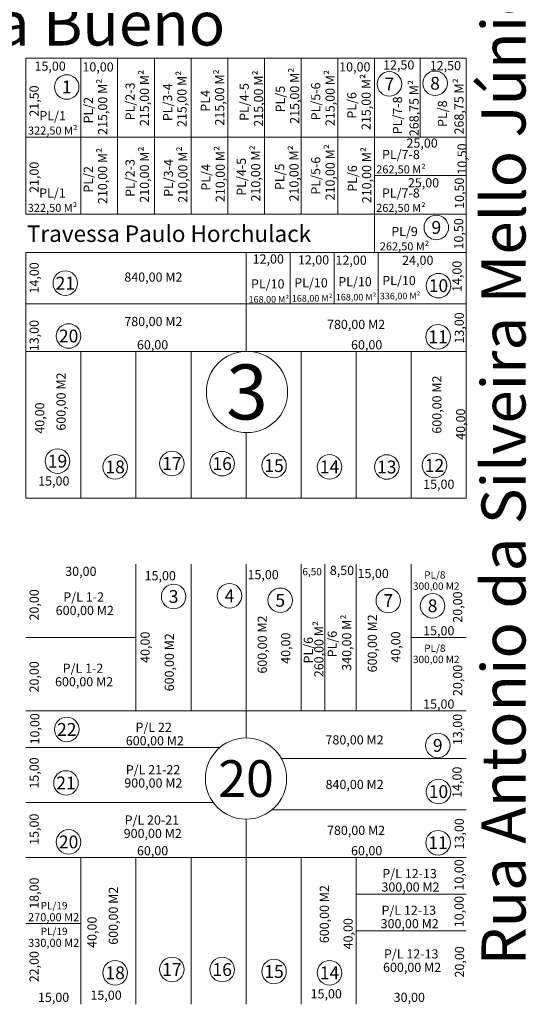
# Model space of a CAD drawing. Units: millimetres. Extents: x 31 to 3955, y 65 to 5015.
# Drawn here: x 2673 to 2811, y 2315 to 2583 of the extents above; entities that cross this region are included whole.
import ezdxf

# ---------------------------------------------------------------- set-up
doc = ezdxf.new("R2010")
doc.units = ezdxf.units.MM
doc.styles.get("Standard").update_dxf_attribs({"font": 'arial.ttf'})

msp = doc.modelspace()

# ---------------------------------------------------------------- linework, layer by layer
at = {"color": 5, "lineweight": 9}
for p, q in [((2794.30109, 2572.61182), (2674.30109, 2572.61182)), ((2674.30109, 2572.61182), (2674.30109, 2530.11182)), ((2689.30109, 2572.61182), (2689.30109, 2530.11182)), ((2699.30109, 2572.61182), (2699.30109, 2530.11182)), ((2709.30109, 2530.11182), (2709.30109, 2572.61182)), ((2719.30109, 2572.61182), (2719.30109, 2530.11182)), ((2729.30109, 2530.11182), (2729.30109, 2572.61182)), ((2739.30109, 2572.61182), (2739.30109, 2530.11182)), ((2749.30109, 2530.11182), (2749.30109, 2572.61182)), ((2759.30109, 2572.61182), (2759.30109, 2530.11182)), ((2769.30109, 2530.11182), (2769.30109, 2572.61182)), ((2781.80109, 2572.61182), (2781.80109, 2551.11182)), ((2794.30109, 2452.61182), (2794.30109, 2572.61182)), ((2674.30108, 2551.11182), (2794.30108, 2551.11182)), ((2794.30108, 2540.61182), (2769.30108, 2540.61182)), ((2769.30109, 2530.11182), (2674.30109, 2530.11182)), ((2769.30109, 2519.61182), (2769.30109, 2530.11182)), ((2769.30109, 2530.11182), (2794.30109, 2530.11182)), ((2674.30108, 2519.61182), (2674.30109, 2452.61182)), ((2769.30109, 2519.61182), (2674.30109, 2519.61182)), ((2734.30109, 2519.61182), (2734.30109, 2492.61182)), ((2746.30109, 2519.61182), (2746.30109, 2505.61182)), ((2758.30109, 2505.61182), (2758.30109, 2519.61182)), ((2769.30109, 2519.61182), (2794.30109, 2519.61182)), ((2770.30109, 2519.61182), (2770.30109, 2505.61182)), ((2674.30109, 2505.61182), (2794.30109, 2505.61182)), ((2794.30109, 2492.61182), (2674.30109, 2492.61182)), ((2689.30109, 2492.61182), (2689.30109, 2452.61182)), ((2704.30109, 2452.61182), (2704.30109, 2492.61182)), ((2719.30109, 2492.61182), (2719.30109, 2452.61182)), ((2749.30109, 2492.61182), (2749.30109, 2452.61182)), ((2764.30109, 2452.61182), (2764.30109, 2492.61182)), ((2779.30109, 2492.61182), (2779.30109, 2452.61182)), ((2734.30109, 2452.61182), (2734.30109, 2470.51311)), ((2674.30109, 2452.61182), (2794.30109, 2452.61182)), ((2704.30108, 2394.60359), (2704.30108, 2434.60359)), ((2719.30108, 2434.60359), (2719.30108, 2394.60359)), ((2734.30108, 2434.60359), (2734.30108, 2387.20566)), ((2749.30108, 2434.60359), (2749.30108, 2394.60359)), ((2755.80108, 2434.60359), (2755.80108, 2394.60359)), ((2764.30108, 2394.60359), (2764.30108, 2434.60359)), ((2779.30108, 2434.60359), (2779.30108, 2394.60359)), ((2674.30108, 2414.60359), (2704.30108, 2414.60359)), ((2779.30108, 2414.60359), (2794.30108, 2414.60359)), ((2674.30108, 2394.60359), (2794.30108, 2394.60359)), ((2674.30108, 2384.60359), (2727.16366, 2384.60359)), ((2794.30108, 2381.60359), (2743.926, 2381.60359)), ((2674.30108, 2369.60359), (2725.34481, 2369.60359)), ((2794.30108, 2367.60359), (2741.36984, 2367.60359)), ((2734.30108, 2365.05117), (2734.30108, 2314.60359)), ((2794.30108, 2354.60359), (2674.30108, 2354.60359)), ((2689.30108, 2354.60359), (2689.30108, 2314.60359)), ((2704.30108, 2314.60359), (2704.30108, 2354.60359)), ((2719.30108, 2354.60359), (2719.30108, 2314.60359)), ((2749.30108, 2354.60359), (2749.30108, 2314.60359)), ((2764.30108, 2314.60359), (2764.30108, 2354.60359)), ((2764.30108, 2344.61182), (2794.30108, 2344.61182)), ((2674.30108, 2336.61182), (2689.30108, 2336.61182)), ((2794.30108, 2334.61182), (2764.30108, 2334.61182))]:
    msp.add_line(p, q, dxfattribs=at)
at = {"lineweight": 9}
for centre, radius in [((2685.41136, 2564.77721), 3.34923), ((2773.38737, 2565.61188), 3.34923), ((2785.83837, 2565.79154), 3.34923), ((2786.17227, 2526.46437), 3.34923), ((2685.02509, 2511.27131), 3.34923), ((2786.76163, 2510.58317), 3.34923), ((2685.92937, 2496.85019), 3.34923), ((2786.65289, 2496.63341), 3.34923), ((2734.56396, 2481.58724), 11.07725), ((2682.89548, 2462.71795), 3.34923), ((2698.61333, 2461.13984), 3.34923), ((2714.08642, 2462.06016), 3.34923), ((2727.78632, 2462.03032), 3.34923), ((2741.93402, 2461.50064), 3.34923), ((2757.053, 2461.15362), 3.34923), ((2772.67131, 2461.12378), 3.34923), ((2785.67507, 2461.54932), 3.34923), ((2714.55806, 2425.79365), 3.34923), ((2729.78376, 2425.99383), 3.34923), ((2743.61929, 2424.76047), 3.34923), ((2773.08013, 2424.68729), 3.34923), ((2785.14509, 2423.2534), 3.34923), ((2685.41749, 2389.5271), 3.34923), ((2786.55931, 2385.16897), 3.34923), ((2734.29646, 2376.12842), 11.07725), ((2685.21067, 2374.93175), 3.34923), ((2786.76163, 2372.57494), 3.34923), ((2685.92936, 2358.84196), 3.34923), ((2786.65289, 2358.62518), 3.34923), ((2698.61333, 2323.13161), 3.34923), ((2714.08641, 2324.05193), 3.34923), ((2727.78632, 2324.02209), 3.34923), ((2741.93402, 2323.49241), 3.34923), ((2757.053, 2323.14539), 3.34923)]:
    msp.add_circle(centre, radius, dxfattribs=at)

# ---------------------------------------------------------------- texts
at = {"lineweight": 9, "insert": (2804.48939, 2462.80647), "char_height": 12, "attachment_point": 5, "rotation": 90}
msp.add_mtext('{\\fArial Black|b0|i0|c0|p34;Rua Antonio da Silveira Mello Júnior}', dxfattribs=at)
at = {"lineweight": 9}
for s, insert, char_height, attachment_point in [('{\\fArial Black|b0|i0|c0|p34;Rua José Maria Bueno}', (2644.50902, 2582.09588), 12, 5), ('{\\fArial Black|b0|i0|c0|p34;1}', (2685.41136, 2564.77721), 3.5, 5), ('{\\fArial Black|b0|i0|c0|p34;7}', (2773.38737, 2565.61188), 3.5, 5), ('{\\fArial Black|b0|i0|c0|p34;8}', (2785.83837, 2565.79154), 3.5, 5), ('{\\fArial Black|b0|i0|c0|p34;9}', (2786.17227, 2526.46437), 3.5, 5), ('{\\fArial Black|b0|i0|c0|p34;Travessa Paulo Horchulack}', (2674.56542, 2527.01502), 4.5, 1), ('{\\fArial Black|b0|i0|c0|p34;21}', (2685.02509, 2511.27131), 3.5, 5), ('{\\fArial Black|b0|i0|c0|p34;10}', (2786.76163, 2510.58317), 3.5, 5), ('{\\fArial Black|b0|i0|c0|p34;20}', (2685.92937, 2496.85019), 3.5, 5), ('{\\fArial Black|b0|i0|c0|p34;11}', (2786.65289, 2496.63341), 3.5, 5), ('{\\fArial Black|b0|i0|c0|p34;3}', (2734.56396, 2481.58724), 15, 5), ('{\\fArial Black|b0|i0|c0|p34;19}', (2682.89548, 2462.71795), 3.5, 5), ('{\\fArial Black|b0|i0|c0|p34;17}', (2714.08642, 2462.06016), 3.5, 5), ('{\\fArial Black|b0|i0|c0|p34;16}', (2727.78632, 2462.03032), 3.5, 5), ('{\\fArial Black|b0|i0|c0|p34;15}', (2741.93402, 2461.50064), 3.5, 5), ('{\\fArial Black|b0|i0|c0|p34;12}', (2785.67507, 2461.54932), 3.5, 5), ('{\\fArial Black|b0|i0|c0|p34;18}', (2698.61333, 2461.13984), 3.5, 5), ('{\\fArial Black|b0|i0|c0|p34;14}', (2757.053, 2461.15362), 3.5, 5), ('{\\fArial Black|b0|i0|c0|p34;13}', (2772.67131, 2461.12378), 3.5, 5), ('{\\fArial Black|b0|i0|c0|p34;3}', (2714.55806, 2425.79365), 3.5, 5), ('{\\fArial Black|b0|i0|c0|p34;4}', (2729.78376, 2425.99383), 3.5, 5), ('{\\fArial Black|b0|i0|c0|p34;5}', (2743.61929, 2424.76047), 3.5, 5), ('{\\fArial Black|b0|i0|c0|p34;7}', (2773.08013, 2424.68729), 3.5, 5), ('{\\fArial Black|b0|i0|c0|p34;8}', (2785.14509, 2423.2534), 3.5, 5), ('{\\fArial Black|b0|i0|c0|p34;22}', (2685.41749, 2389.5271), 3.5, 5), ('{\\fArial Black|b0|i0|c0|p34;9}', (2786.55931, 2385.16897), 3.5, 5), ('{\\fArial Black|b0|i0|c0|p34;20}', (2734.29646, 2376.12842), 10, 5), ('{\\fArial Black|b0|i0|c0|p34;21}', (2685.21067, 2374.93175), 3.5, 5), ('{\\fArial Black|b0|i0|c0|p34;10}', (2786.76163, 2372.57494), 3.5, 5), ('{\\fArial Black|b0|i0|c0|p34;20}', (2685.92936, 2358.84196), 3.5, 5), ('{\\fArial Black|b0|i0|c0|p34;11}', (2786.65289, 2358.62518), 3.5, 5), ('{\\fArial Black|b0|i0|c0|p34;18}', (2698.61333, 2323.13161), 3.5, 5), ('{\\fArial Black|b0|i0|c0|p34;17}', (2714.08641, 2324.05193), 3.5, 5), ('{\\fArial Black|b0|i0|c0|p34;16}', (2727.78632, 2324.02209), 3.5, 5), ('{\\fArial Black|b0|i0|c0|p34;15}', (2741.93402, 2323.49241), 3.5, 5), ('{\\fArial Black|b0|i0|c0|p34;14}', (2757.053, 2323.14539), 3.5, 5)]:
    msp.add_mtext(s, dxfattribs=dict(at, insert=insert, char_height=char_height, attachment_point=attachment_point))
at = {"lineweight": 9, "attachment_point": 5}
for s, insert, char_height, width in [('{\\fArial|b0|i0|c0|p34;15,00}', (2680.89267, 2570.47076), 2.5, 10.2693094), ('{\\fArial|b0|i0|c0|p34;10,00}', (2693.95235, 2570.25584), 2.5, 10.2693094), ('{\\fArial|b0|i0|c0|p34;10,00}', (2763.95235, 2570.25584), 2.5, 10.2693094), ('{\\fArial|b0|i0|c0|p34;12,50}', (2775.91747, 2570.79848), 2.5, 10.2693094), ('{\\fArial|b0|i0|c0|p34;12,50}', (2788.63794, 2570.61428), 2.5, 10.2693094), ('{\\fArial|b0|i0|c0|p34;PL/1}', (2681.58979, 2556.94331), 2.5, 0.5333145), ('{\\fArial|b0|i0|c0|p34;322,50 M²}', (2681.60224, 2552.88248), 2.2, 18.5200855), ('{\\fArial|b0|i0|c0|p34;25,00}', (2782.29638, 2549.48146), 2.5, 10.2693094), ('{\\fArial|b0|i0|c0|p34;PL/7-8}', (2776.52256, 2546.36554), 2.5, 0.5333145), ('{\\fArial|b0|i0|c0|p34;262,50 M²}', (2776.53501, 2542.30471), 2.2, 18.5200855), ('{\\fArial|b0|i0|c0|p34;25,00}', (2782.68343, 2538.65314), 2.5, 10.2693094), ('{\\fArial|b0|i0|c0|p34;PL/1}', (2681.52257, 2535.86554), 2.5, 0.5333145), ('{\\fArial|b0|i0|c0|p34;PL/7-8}', (2776.50381, 2535.86554), 2.5, 0.5333145), ('{\\fArial|b0|i0|c0|p34;322,50 M²}', (2681.53501, 2531.80471), 2.2, 18.5200855), ('{\\fArial|b0|i0|c0|p34;262,50 M²}', (2776.51625, 2531.80471), 2.2, 18.5200855), ('{\\fArial|b0|i0|c0|p34;PL/9}', (2777.50381, 2525.36554), 2.5, 0.5333145), ('{\\fArial|b0|i0|c0|p34;262,50 M²}', (2777.51625, 2521.30471), 2.2, 18.5200855), ('{\\fArial|b0|i0|c0|p34;12,00}', (2740.36449, 2517.87277), 2.5, 10.2693094), ('{\\fArial|b0|i0|c0|p34;12,00}', (2752.7005, 2517.61328), 2.5, 10.2693094), ('{\\fArial|b0|i0|c0|p34;12,00}', (2762.95235, 2517.53817), 2.5, 10.2693094), ('{\\fArial|b0|i0|c0|p34;24,00}', (2781.1261, 2517.51199), 2.5, 10.2693094), ('{\\fArial|b0|i0|c0|p34;840,00 M2}', (2709.03524, 2512.92425), 2.5, 18.5200855), ('{\\fArial|b0|i0|c0|p34;PL/10}', (2740.22013, 2511.06554), 2.5, 0.5333145), ('{\\fArial|b0|i0|c0|p34;PL/10}', (2752.00978, 2511.36891), 2.5, 0.5333145), ('{\\fArial|b0|i0|c0|p34;PL/10}', (2764.00978, 2511.67228), 2.5, 0.5333145), ('{\\fArial|b0|i0|c0|p34;PL/10}', (2776.00978, 2511.97565), 2.5, 0.5333145), ('{\\fArial|b0|i0|c0|p34;168,00 M²}', (2764.30447, 2507.4463), 1.8, 18.5200855), ('{\\fArial|b0|i0|c0|p34;336,00 M²}', (2776.30447, 2507.74968), 1.8, 18.5200855), ('{\\fArial|b0|i0|c0|p34;168,00 M²}', (2740.51481, 2506.83956), 1.8, 18.5200855), ('{\\fArial|b0|i0|c0|p34;168,00 M²}', (2752.30447, 2507.14293), 1.8, 18.5200855), ('{\\fArial|b0|i0|c0|p34;780,00 M2}', (2709.03524, 2500.80808), 2.5, 18.5200855), ('{\\fArial|b0|i0|c0|p34;780,00 M2}', (2764.29714, 2500.01358), 2.5, 18.5200855), ('{\\fArial|b0|i0|c0|p34;60,00}', (2708.82786, 2494.45538), 2.5, 10.2693094), ('{\\fArial|b0|i0|c0|p34;60,00}', (2767.18332, 2494.45538), 2.5, 10.2693094), ('{\\fArial|b0|i0|c0|p34;15,00}', (2681.89353, 2457.29968), 2.5, 10.2693094), ('{\\fArial|b0|i0|c0|p34;15,00}', (2786.84662, 2456.41186), 2.5, 10.2693094), ('{\\fArial|b0|i0|c0|p34;30,00}', (2689.2686, 2432.65224), 2.5, 10.2693094), ('{\\fArial|b0|i0|c0|p34;6,50}', (2752.31999, 2432.5748), 2, 10.2693094), ('{\\fArial|b0|i0|c0|p34;8,50}', (2760.45234, 2432.91475), 2.5, 10.2693094), ('{\\fArial|b0|i0|c0|p34;15,00}', (2710.91406, 2431.4737), 2.5, 10.2693094), ('{\\fArial|b0|i0|c0|p34;15,00}', (2738.95234, 2431.74871), 2.5, 10.2693094), ('{\\fArial|b0|i0|c0|p34;15,00}', (2768.95234, 2432.07832), 2.5, 10.2693094), ('{\\fArial|b0|i0|c0|p34;PL/8}', (2785.76732, 2431.68124), 2, 16.9466774), ('{\\fArial|b0|i0|c0|p34;300,00 M2}', (2786.15178, 2428.621), 2, 16.9466774), ('{\\fArial|b0|i0|c0|p34;P/L 1-2}', (2690.03253, 2425.67614), 2.5, 18.5200855), ('{\\fArial|b0|i0|c0|p34;600,00 M2}', (2690.33835, 2421.99069), 2.5, 18.5200855), ('{\\fArial|b0|i0|c0|p34;15,00}', (2786.83726, 2416.44593), 2.5, 10.2693094), ('{\\fArial|b0|i0|c0|p34;PL/8}', (2785.76732, 2411.68124), 2, 16.9466774), ('{\\fArial|b0|i0|c0|p34;300,00 M2}', (2786.15178, 2408.621), 2, 16.9466774), ('{\\fArial|b0|i0|c0|p34;P/L 1-2}', (2689.84531, 2406.22251), 2.5, 18.5200855), ('{\\fArial|b0|i0|c0|p34;600,00 M2}', (2690.15113, 2402.53706), 2.5, 18.5200855), ('{\\fArial|b0|i0|c0|p34;15,00}', (2786.83726, 2396.44593), 2.5, 10.2693094), ('{\\fArial|b0|i0|c0|p34;P/L 22}', (2709.12699, 2390.12175), 2.5, 18.5200855), ('{\\fArial|b0|i0|c0|p34;780,00 M2}', (2763.87453, 2386.68534), 2.5, 18.5200855), ('{\\fArial|b0|i0|c0|p34;600,00 M2}', (2709.43281, 2386.4363), 2.5, 18.5200855), ('{\\fArial|b0|i0|c0|p34;P/L 21-22}', (2708.9495, 2378.54368), 2.5, 18.5200855), ('{\\fArial|b0|i0|c0|p34;900,00 M2}', (2709.03524, 2374.91602), 2.5, 18.5200855), ('{\\fArial|b0|i0|c0|p34;840,00 M2}', (2763.89957, 2374.51877), 2.5, 18.5200855), ('{\\fArial|b0|i0|c0|p34;P/L 20-21}', (2708.63035, 2364.8154), 2.5, 18.5200855), ('{\\fArial|b0|i0|c0|p34;900,00 M2}', (2708.8697, 2361.14585), 2.5, 18.5200855), ('{\\fArial|b0|i0|c0|p34;780,00 M2}', (2764.29714, 2362.00535), 2.5, 18.5200855), ('{\\fArial|b0|i0|c0|p34;60,00}', (2708.82786, 2356.44715), 2.5, 10.2693094), ('{\\fArial|b0|i0|c0|p34;60,00}', (2767.18332, 2356.44715), 2.5, 10.2693094), ('{\\fArial|b0|i0|c0|p34;P/L 12-13}', (2778.89105, 2350.20757), 2.5, 18.5200855), ('{\\fArial|b0|i0|c0|p34;300,00 M2}', (2779.1304, 2346.53801), 2.5, 18.5200855), ('{\\fArial|b0|i0|c0|p34;PL/19}', (2681.96868, 2341.45311), 2, 16.9466774), ('{\\fArial|b0|i0|c0|p34;270,00 M2}', (2681.83685, 2338.30687), 2.2, 16.9466774), ('{\\fArial|b0|i0|c0|p34;P/L 12-13}', (2778.67267, 2340.20757), 2.5, 18.5200855), ('{\\fArial|b0|i0|c0|p34;300,00 M2}', (2778.91201, 2336.53801), 2.5, 18.5200855), ('{\\fArial|b0|i0|c0|p34;PL/19}', (2681.98365, 2334.45967), 2, 16.9466774), ('{\\fArial|b0|i0|c0|p34;330,00 M2}', (2681.85183, 2331.31343), 2.2, 16.9466774), ('{\\fArial|b0|i0|c0|p34;P/L 12-13}', (2779.32782, 2328.29551), 2.5, 18.5200855), ('{\\fArial|b0|i0|c0|p34;600,00 M2}', (2779.56717, 2324.62596), 2.5, 18.5200855), ('{\\fArial|b0|i0|c0|p34;15,00}', (2696.13391, 2317.04498), 2.5, 10.2693094), ('{\\fArial|b0|i0|c0|p34;15,00}', (2756.16542, 2317.41479), 2.5, 10.2693094), ('{\\fArial|b0|i0|c0|p34;15,00}', (2681.83726, 2316.44593), 2.5, 10.2693094), ('{\\fArial|b0|i0|c0|p34;30,00}', (2778.80718, 2316.44593), 2.5, 10.2693094)]:
    msp.add_mtext(s, dxfattribs=dict(at, insert=insert, char_height=char_height, width=width))
at = {"lineweight": 9, "char_height": 2.5, "attachment_point": 5, "rotation": 90}
for s, insert, width in [('{\\fArial|b0|i0|c0|p34;215,00 M²}', (2706.6034, 2561.78609), 18.5200855), ('{\\fArial|b0|i0|c0|p34;215,00 M²}', (2716.81886, 2561.54306), 18.5200855), ('{\\fArial|b0|i0|c0|p34;215,00 M²}', (2727.10387, 2561.93435), 18.5200855), ('{\\fArial|b0|i0|c0|p34;215,00 M²}', (2737.70364, 2561.62736), 18.5200855), ('{\\fArial|b0|i0|c0|p34;215,00 M²}', (2747.53531, 2562.39482), 18.5200855), ('{\\fArial|b0|i0|c0|p34;215,00 M²}', (2757.21336, 2561.78085), 18.5200855), ('{\\fArial|b0|i0|c0|p34;215,00 M²}', (2767.04502, 2560.70641), 18.5200855), ('{\\fArial|b0|i0|c0|p34;21,50}', (2676.53294, 2560.95304), 10.2693094), ('{\\fArial|b0|i0|c0|p34;215,00 M²}', (2695.19939, 2559.38872), 18.5200855), ('{\\fArial|b0|i0|c0|p34;PL/2-3}', (2702.69564, 2560.85443), 0.5333145), ('{\\fArial|b0|i0|c0|p34;PL/3-4}', (2712.9111, 2560.61141), 0.5333145), ('{\\fArial|b0|i0|c0|p34;PL/4-5}', (2733.79588, 2560.69571), 0.5333145), ('{\\fArial|b0|i0|c0|p34;PL/5-6}', (2753.3056, 2560.8492), 0.5333145), ('{\\fArial|b0|i0|c0|p34;268,75 M²}', (2780.10271, 2559.03998), 18.5200855), ('{\\fArial|b0|i0|c0|p34;268,75 M²}', (2792.36393, 2559.50046), 18.5200855), ('{\\fArial|b0|i0|c0|p34;PL4}', (2723.19612, 2561.00269), 0.5333145), ('{\\fArial|b0|i0|c0|p34;PL/5}', (2743.62755, 2561.46317), 0.5333145), ('{\\fArial|b0|i0|c0|p34;PL/6}', (2763.13727, 2559.77475), 0.5333145), ('{\\fArial|b0|i0|c0|p34;PL/2}', (2691.29163, 2558.45707), 0.5333145), ('{\\fArial|b0|i0|c0|p34;PL/7-8}', (2775.58048, 2557.03388), 0.5333145), ('{\\fArial|b0|i0|c0|p34;PL/8}', (2787.8417, 2557.49436), 0.5333145), ('{\\fArial|b0|i0|c0|p34;210,00 M²}', (2757.21336, 2541.51985), 18.5200855), ('{\\fArial|b0|i0|c0|p34;10,50}', (2793.19843, 2545.1319), 10.2693094), ('{\\fArial|b0|i0|c0|p34;210,00 M²}', (2695.19854, 2540.52152), 18.5200855), ('{\\fArial|b0|i0|c0|p34;210,00 M²}', (2706.6034, 2540.88606), 18.5200855), ('{\\fArial|b0|i0|c0|p34;210,00 M²}', (2717.06208, 2540.88606), 18.5200855), ('{\\fArial|b0|i0|c0|p34;210,00 M²}', (2727.25749, 2541.05937), 18.5200855), ('{\\fArial|b0|i0|c0|p34;210,00 M²}', (2736.93554, 2541.21286), 18.5200855), ('{\\fArial|b0|i0|c0|p34;210,00 M²}', (2747.38169, 2541.21286), 18.5200855), ('{\\fArial|b0|i0|c0|p34;210,00 M²}', (2767.19864, 2540.75238), 18.5200855), ('{\\fArial|b0|i0|c0|p34;21,00}', (2676.53294, 2540.13109), 10.2693094), ('{\\fArial|b0|i0|c0|p34;PL/2-3}', (2702.69564, 2539.9544), 0.5333145), ('{\\fArial|b0|i0|c0|p34;PL/3-4}', (2713.15433, 2539.9544), 0.5333145), ('{\\fArial|b0|i0|c0|p34;PL/4}', (2723.34974, 2540.12772), 0.5333145), ('{\\fArial|b0|i0|c0|p34;PL/4-5}', (2733.02779, 2540.28121), 0.5333145), ('{\\fArial|b0|i0|c0|p34;PL/5}', (2743.47393, 2540.28121), 0.5333145), ('{\\fArial|b0|i0|c0|p34;PL/5-6}', (2753.3056, 2540.5882), 0.5333145), ('{\\fArial|b0|i0|c0|p34;PL/2}', (2691.29079, 2539.58987), 0.5333145), ('{\\fArial|b0|i0|c0|p34;PL/6}', (2763.29089, 2539.82073), 0.5333145), ('{\\fArial|b0|i0|c0|p34;10,50}', (2792.46896, 2535.79208), 10.2693094), ('{\\fArial|b0|i0|c0|p34;10,50}', (2792.27544, 2524.71199), 10.2693094), ('{\\fArial|b0|i0|c0|p34;14,00}', (2676.53294, 2512.69336), 10.2693094), ('{\\fArial|b0|i0|c0|p34;14,00}', (2791.81171, 2513.12466), 10.2693094), ('{\\fArial|b0|i0|c0|p34;13,00}', (2676.53294, 2496.96299), 10.2693094), ('{\\fArial|b0|i0|c0|p34;13,00}', (2792.42462, 2499.05476), 10.2693094), ('{\\fArial|b0|i0|c0|p34;600,00 M2}', (2683.87206, 2478.96433), 16.9466774), ('{\\fArial|b0|i0|c0|p34;600,00 M2}', (2786.32281, 2478.1391), 16.9466774), ('{\\fArial|b0|i0|c0|p34;40,00}', (2678.06181, 2474.46555), 10.2693094), ('{\\fArial|b0|i0|c0|p34;40,00}', (2792.8018, 2472.79994), 10.2693094), ('{\\fArial|b0|i0|c0|p34;20,00}', (2676.53294, 2423.50385), 10.2693094), ('{\\fArial|b0|i0|c0|p34;20,00}', (2791.97559, 2422.90822), 10.2693094), ('{\\fArial|b0|i0|c0|p34;600,00 M2}', (2738.71659, 2412.67926), 16.9466774), ('{\\fArial|b0|i0|c0|p34;340,00 M²}', (2761.74343, 2413.20864), 16.9466774), ('{\\fArial|b0|i0|c0|p34;600,00 M2}', (2768.71659, 2413.00887), 16.9466774), ('{\\fArial|b0|i0|c0|p34;260,00 M²}', (2754.15869, 2411.45062), 16.9466774), ('{\\fArial|b0|i0|c0|p34;40,00}', (2706.78443, 2411.951), 10.2693094), ('{\\fArial|b0|i0|c0|p34;600,00 M2}', (2713.38198, 2407.84727), 16.9466774), ('{\\fArial|b0|i0|c0|p34;40,00}', (2745.11799, 2411.68867), 10.2693094), ('{\\fArial|b0|i0|c0|p34;PL/6}', (2757.79078, 2412.82418), 16.9466774), ('{\\fArial|b0|i0|c0|p34;40,00}', (2775.11799, 2412.01828), 10.2693094), ('{\\fArial|b0|i0|c0|p34;PL/6}', (2751.29078, 2411.14953), 16.9466774), ('{\\fArial|b0|i0|c0|p34;20,00}', (2676.53294, 2403.87932), 10.2693094), ('{\\fArial|b0|i0|c0|p34;20,00}', (2791.97559, 2402.90822), 10.2693094), ('{\\fArial|b0|i0|c0|p34;10,00}', (2676.71851, 2389.69376), 10.2693094), ('{\\fArial|b0|i0|c0|p34;13,00}', (2791.95763, 2389.52015), 10.2693094), ('{\\fArial|b0|i0|c0|p34;15,00}', (2676.53294, 2377.65166), 10.2693094), ('{\\fArial|b0|i0|c0|p34;14,00}', (2791.81171, 2375.11643), 10.2693094), ('{\\fArial|b0|i0|c0|p34;15,00}', (2676.53294, 2362.29211), 10.2693094), ('{\\fArial|b0|i0|c0|p34;13,00}', (2792.42462, 2361.04653), 10.2693094), ('{\\fArial|b0|i0|c0|p34;10,00}', (2792.38365, 2349.83519), 10.2693094), ('{\\fArial|b0|i0|c0|p34;18,00}', (2676.53294, 2344.87395), 10.2693094), ('{\\fArial|b0|i0|c0|p34;600,00 M2}', (2698.11244, 2338.70963), 16.9466774), ('{\\fArial|b0|i0|c0|p34;600,00 M2}', (2755.64161, 2339.14204), 16.9466774), ('{\\fArial|b0|i0|c0|p34;10,00}', (2792.38365, 2339.83519), 10.2693094), ('{\\fArial|b0|i0|c0|p34;40,00}', (2692.30219, 2334.21085), 10.2693094), ('{\\fArial|b0|i0|c0|p34;40,00}', (2762.12059, 2333.80288), 10.2693094), ('{\\fArial|b0|i0|c0|p34;22,00}', (2676.53294, 2324.81774), 10.2693094), ('{\\fArial|b0|i0|c0|p34;20,00}', (2792.49115, 2326.11188), 10.2693094)]:
    msp.add_mtext(s, dxfattribs=dict(at, insert=insert, width=width))

doc.saveas('drawing.dxf')
